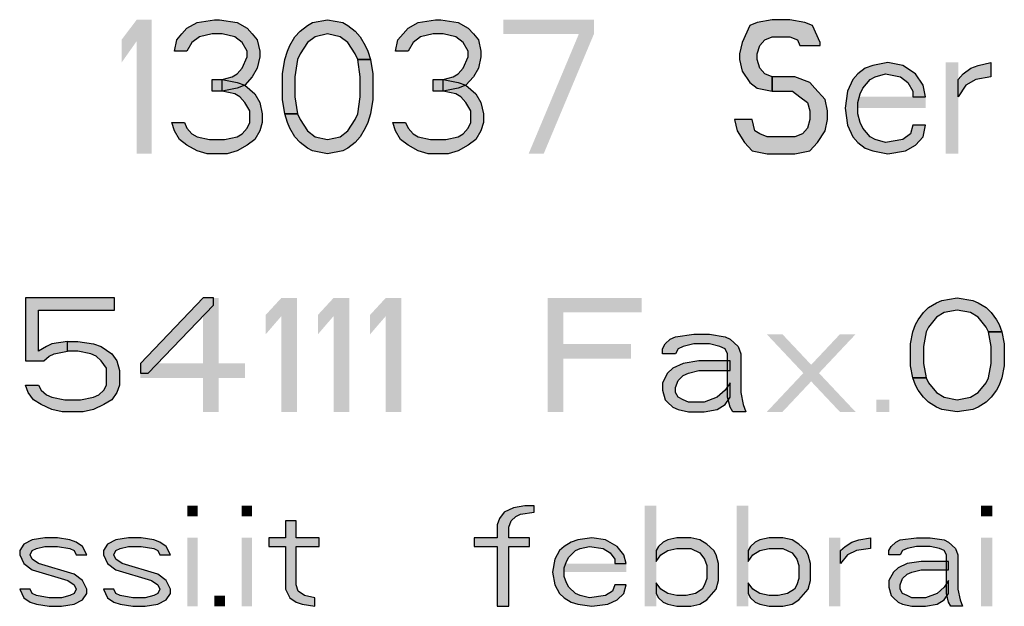
# Model space of a CAD drawing. Units: millimetres. Extents: x 0 to 297, y 0 to 210.
# Drawn here: x 131 to 145, y 10 to 19 of the extents above; entities that cross this region are included whole.
import ezdxf

# ---------------------------------------------------------------- set-up
doc = ezdxf.new("R2010")
doc.units = ezdxf.units.MM
doc.header["$LTSCALE"] = 16.335
doc.layers.add('52_NOTE', color=7, linetype='CONTINUOUS')

msp = doc.modelspace()

# ---------------------------------------------------------------- hatches: boundary and pattern name
at = {"layer": '52_NOTE', "linetype": 'Continuous'}
for points in [[(133.168753, 18.031914), (132.981251, 18.031914), (133.018748, 18.202126), (133.09375, 18.287234), (133.168753, 18.372338), (133.318748, 18.457447), (133.581252, 18.500001), (133.656254, 18.500001), (133.918748, 18.457447), (134.068753, 18.372338), (134.143746, 18.287234), (134.218748, 18.202126), (134.256254, 18.031914), (134.256254, 17.94681), (134.218748, 17.776594), (134.143746, 17.648936), (134.031247, 17.521278), (133.918748, 17.478723), (133.693751, 17.436169), (133.693751, 17.606384), (133.843746, 17.648936), (133.918748, 17.69149), (133.993751, 17.776594), (134.068753, 17.94681), (134.068753, 18.031914), (133.993751, 18.159577), (133.881252, 18.24468), (133.693751, 18.287234), (133.543746, 18.287234), (133.356254, 18.24468), (133.243746, 18.159577)], [(135.718749, 17.904256), (135.681252, 17.98936), (135.568753, 18.159577), (135.456255, 18.24468), (135.268753, 18.287234), (135.081252, 18.24468), (134.968753, 18.159577), (134.856254, 17.98936), (134.818749, 17.904256), (134.781252, 17.648936), (134.781252, 17.351063), (134.818749, 17.095745), (134.631247, 17.095745), (134.593751, 17.308511), (134.593751, 17.69149), (134.631247, 17.904256), (134.668753, 18.031914), (134.70625, 18.117022), (134.781252, 18.24468), (134.856254, 18.329789), (134.968753, 18.414892), (135.043746, 18.457447), (135.268753, 18.500001), (135.493751, 18.457447), (135.568753, 18.414892), (135.681252, 18.329789), (135.756246, 18.24468), (135.831248, 18.117022), (135.868754, 18.031914), (135.90625, 17.904256)], [(136.468754, 18.031914), (136.281253, 18.031914), (136.318749, 18.202126), (136.393751, 18.287234), (136.468754, 18.372338), (136.618749, 18.457447), (136.881253, 18.500001), (136.956246, 18.500001), (137.218749, 18.457447), (137.368754, 18.372338), (137.443747, 18.287234), (137.518749, 18.202126), (137.556246, 18.031914), (137.556246, 17.94681), (137.518749, 17.776594), (137.443747, 17.648936), (137.331248, 17.521278), (137.218749, 17.478723), (136.993752, 17.436169), (136.993752, 17.606384), (137.143747, 17.648936), (137.218749, 17.69149), (137.293752, 17.776594), (137.368754, 17.94681), (137.368754, 18.031914), (137.293752, 18.159577), (137.181253, 18.24468), (136.993752, 18.287234), (136.843747, 18.287234), (136.656246, 18.24468), (136.543747, 18.159577)], [(142.618751, 18.117022), (142.618751, 18.159577), (142.506252, 18.414892), (142.393753, 18.457447), (142.168746, 18.500001), (141.906252, 18.500001), (141.681254, 18.457447), (141.568746, 18.414892), (141.456247, 18.159577), (141.418751, 17.98936), (141.418751, 17.904256), (141.456247, 17.734044), (141.568746, 17.563829), (141.681254, 17.478723), (141.906252, 17.436169), (141.906252, 17.648936), (141.793753, 17.69149), (141.718751, 17.776594), (141.681254, 17.904256), (141.681254, 17.98936), (141.718751, 18.117022), (141.793753, 18.202126), (141.906252, 18.24468), (142.168746, 18.24468), (142.281254, 18.202126), (142.318751, 18.117022)], [(134.818749, 17.095745), (134.856254, 17.010639), (134.968753, 16.840424), (135.081252, 16.755318), (135.268753, 16.712766), (135.456255, 16.755318), (135.568753, 16.840424), (135.681252, 17.010639), (135.718749, 17.095745), (135.756246, 17.351063), (135.756246, 17.648936), (135.718749, 17.904256), (135.90625, 17.904256), (135.943747, 17.69149), (135.943747, 17.308511), (135.90625, 17.095745), (135.868754, 16.968085), (135.831248, 16.882979), (135.756246, 16.755318), (135.681252, 16.670212), (135.568753, 16.585106), (135.493751, 16.542552), (135.268753, 16.5), (135.043746, 16.542552), (134.968753, 16.585106), (134.856254, 16.670212), (134.781252, 16.755318), (134.70625, 16.882979), (134.668753, 16.968085), (134.631247, 17.095745)], [(144.193754, 17.351063), (144.156248, 17.521278), (144.043749, 17.69149), (143.856248, 17.819148), (143.63125, 17.861702), (143.406252, 17.819148), (143.293754, 17.776594), (143.181246, 17.69149), (143.106252, 17.606384), (143.03125, 17.436169), (142.993753, 17.180851), (143.03125, 16.925533), (143.106252, 16.755318), (143.181246, 16.670212), (143.293754, 16.585106), (143.406252, 16.542552), (143.63125, 16.5), (143.893754, 16.542552), (144.043749, 16.62766), (144.156248, 16.755318), (144.193754, 16.925533), (144.006253, 16.925533), (143.968747, 16.797873), (143.856248, 16.712766), (143.593754, 16.670212), (143.443749, 16.712766), (143.368747, 16.755318), (143.256248, 16.882979), (143.218751, 16.968085), (143.181246, 17.095745), (143.181246, 17.265957), (143.218751, 17.393617), (143.256248, 17.478723), (143.368747, 17.606384), (143.443749, 17.648936), (143.593754, 17.69149), (143.818751, 17.648936), (143.93125, 17.563829), (144.006253, 17.436169), (144.006253, 17.351063)], [(144.681246, 17.606384), (144.756248, 17.69149), (144.868747, 17.776594), (144.981246, 17.819148), (145.168747, 17.861702), (145.168747, 17.648936), (144.943749, 17.606384), (144.793754, 17.521278), (144.681246, 17.351063)], [(141.906252, 17.436169), (142.206252, 17.436169), (142.318751, 17.351063), (142.43125, 17.265957), (142.468746, 17.138297), (142.468746, 17.010639), (142.43125, 16.882979), (142.356248, 16.797873), (142.243749, 16.755318), (141.83125, 16.755318), (141.718751, 16.797873), (141.643748, 16.840424), (141.606252, 17.010639), (141.343748, 17.010639), (141.381254, 16.840424), (141.493753, 16.670212), (141.606252, 16.542552), (141.83125, 16.5), (142.243749, 16.5), (142.468746, 16.542552), (142.581254, 16.670212), (142.693753, 16.840424), (142.73125, 17.010639), (142.73125, 17.138297), (142.693753, 17.308511), (142.543749, 17.478723), (142.468746, 17.563829), (142.243749, 17.648936), (141.906252, 17.648936)], [(133.543746, 17.436169), (133.543746, 17.606384), (133.693751, 17.606384), (133.918748, 17.563829), (134.031247, 17.521278), (134.181252, 17.393617), (134.256254, 17.265957), (134.293751, 17.095745), (134.293751, 16.968085), (134.256254, 16.840424), (134.181252, 16.712766), (134.068753, 16.62766), (133.918748, 16.542552), (133.768753, 16.5), (133.468753, 16.5), (133.318748, 16.542552), (133.168753, 16.62766), (133.056254, 16.712766), (132.981251, 16.840424), (132.943746, 16.968085), (133.131247, 16.968085), (133.168753, 16.882979), (133.243746, 16.797873), (133.318748, 16.755318), (133.506249, 16.712766), (133.731247, 16.712766), (133.918748, 16.755318), (133.993751, 16.797873), (134.068753, 16.882979), (134.10625, 16.968085), (134.10625, 17.138297), (134.031247, 17.265957), (133.956254, 17.351063), (133.881252, 17.393617), (133.693751, 17.436169)], [(136.843747, 17.436169), (136.843747, 17.606384), (136.993752, 17.606384), (137.218749, 17.563829), (137.331248, 17.521278), (137.481253, 17.393617), (137.556246, 17.265957), (137.593752, 17.095745), (137.593752, 16.968085), (137.556246, 16.840424), (137.481253, 16.712766), (137.368754, 16.62766), (137.218749, 16.542552), (137.068754, 16.5), (136.768754, 16.5), (136.618749, 16.542552), (136.468754, 16.62766), (136.356246, 16.712766), (136.281253, 16.840424), (136.243747, 16.968085), (136.431248, 16.968085), (136.468754, 16.882979), (136.543747, 16.797873), (136.618749, 16.755318), (136.80625, 16.712766), (137.031248, 16.712766), (137.218749, 16.755318), (137.293752, 16.797873), (137.368754, 16.882979), (137.406251, 16.968085), (137.406251, 17.138297), (137.331248, 17.265957), (137.256246, 17.351063), (137.181253, 17.393617), (136.993752, 17.436169)], [(130.760314, 14.35), (130.760314, 13.409575), (131.033023, 13.409575), (131.110935, 13.481915), (131.188855, 13.518086), (131.383644, 13.554255), (131.383644, 13.698937), (131.1499, 13.662766), (131.071979, 13.626597), (130.955102, 13.554255), (130.955102, 14.169149), (132.084895, 14.169149), (132.084895, 14.35)], [(133.409476, 14.35), (132.474481, 13.373404), (132.474481, 13.228724), (132.591357, 13.228724), (133.565309, 14.241489), (133.565309, 14.35)], [(145.135937, 13.843616), (145.096981, 13.915958), (144.980104, 14.060638), (144.863227, 14.132978), (144.668439, 14.169149), (144.473641, 14.132978), (144.356774, 14.060638), (144.239897, 13.915958), (144.200941, 13.843616), (144.161976, 13.626597), (144.161976, 13.373404), (144.200941, 13.156382), (144.006144, 13.156382), (143.967188, 13.337233), (143.967188, 13.662766), (144.006144, 13.843616), (144.0451, 13.952127), (144.084065, 14.024469), (144.161976, 14.132978), (144.239897, 14.20532), (144.356774, 14.27766), (144.434686, 14.313831), (144.668439, 14.35), (144.902183, 14.313831), (144.980104, 14.27766), (145.096981, 14.20532), (145.174892, 14.132978), (145.252813, 14.024469), (145.291769, 13.952127), (145.330725, 13.843616)], [(144.200941, 13.156382), (144.239897, 13.084042), (144.356774, 12.939363), (144.473641, 12.867021), (144.668439, 12.830852), (144.863227, 12.867021), (144.980104, 12.939363), (145.096981, 13.084042), (145.135937, 13.156382), (145.174892, 13.373404), (145.174892, 13.626597), (145.135937, 13.843616), (145.330725, 13.843616), (145.36969, 13.662766), (145.36969, 13.337233), (145.330725, 13.156382), (145.291769, 13.047871), (145.252813, 12.975532), (145.174892, 12.867021), (145.096981, 12.794681), (144.980104, 12.722341), (144.902183, 12.68617), (144.668439, 12.649999), (144.434686, 12.68617), (144.356774, 12.722341), (144.239897, 12.794681), (144.161976, 12.867021), (144.084065, 12.975532), (144.0451, 13.047871), (144.006144, 13.156382)], [(131.383644, 13.554255), (131.383644, 13.698937), (131.539476, 13.698937), (131.77323, 13.662766), (131.890106, 13.626597), (132.045939, 13.518086), (132.123851, 13.409575), (132.162816, 13.264893), (132.162816, 13.047871), (132.123851, 12.939363), (132.045939, 12.830852), (131.929062, 12.75851), (131.77323, 12.68617), (131.617397, 12.649999), (131.305732, 12.649999), (131.1499, 12.68617), (130.994067, 12.75851), (130.87719, 12.830852), (130.79927, 12.939363), (130.760314, 13.047871), (130.955102, 13.047871), (130.994067, 12.975532), (131.071979, 12.903192), (131.1499, 12.867021), (131.344688, 12.830852), (131.578441, 12.830852), (131.77323, 12.867021), (131.851141, 12.903192), (131.929062, 12.975532), (131.968018, 13.047871), (131.968018, 13.301064), (131.890106, 13.409575), (131.812186, 13.481915), (131.734274, 13.518086), (131.539476, 13.554255)], [(140.266145, 13.518086), (140.266145, 13.590426), (140.3051, 13.662766), (140.383021, 13.735105), (140.460942, 13.771276), (140.733642, 13.807447), (140.967396, 13.807447), (141.201149, 13.771276), (141.279061, 13.735105), (141.395937, 13.626597), (141.434893, 13.518086), (141.434893, 12.939363), (141.473858, 12.75851), (141.512814, 12.649999), (141.318016, 12.649999), (141.279061, 12.722341), (141.240105, 12.867021), (141.240105, 13.518086), (141.201149, 13.590426), (141.123228, 13.626597), (140.967396, 13.662766), (140.733642, 13.662766), (140.57781, 13.626597), (140.499898, 13.590426), (140.460942, 13.518086)], [(141.279061, 13.409575), (140.811563, 13.409575), (140.57781, 13.373404), (140.421977, 13.301064), (140.344065, 13.228724), (140.266145, 13.084042), (140.266145, 12.975532), (140.3051, 12.830852), (140.344065, 12.794681), (140.421977, 12.722341), (140.499898, 12.68617), (140.65573, 12.649999), (140.889475, 12.649999), (141.084272, 12.68617), (141.201149, 12.75851), (141.279061, 12.867021), (141.279061, 13.084042), (141.201149, 12.975532), (141.084272, 12.867021), (140.889475, 12.794681), (140.65573, 12.794681), (140.57781, 12.830852), (140.499898, 12.867021), (140.460942, 12.939363), (140.460942, 13.011703), (140.499898, 13.120214), (140.57781, 13.192553), (140.65573, 13.228724), (140.811563, 13.264893), (141.279061, 13.264893)], [(138.35156, 11.250001), (138.214064, 11.250001), (138.042188, 11.218085), (137.904692, 11.154256), (137.835934, 11.058512), (137.801565, 10.962767), (137.801565, 10.771276), (137.457814, 10.771276), (137.457814, 10.643618), (137.801565, 10.643618), (137.801565, 9.75), (137.97344, 9.75), (137.97344, 10.643618), (138.282812, 10.643618), (138.282812, 10.771276), (137.97344, 10.771276), (137.97344, 10.930851), (138.00781, 11.026596), (138.076558, 11.090425), (138.145315, 11.122341), (138.35156, 11.154256)], [(134.640628, 11.026596), (134.640628, 10.771276), (134.390624, 10.771276), (134.390624, 10.643618), (134.640628, 10.643618), (134.640628, 10.005319), (134.703123, 9.877661), (134.796878, 9.813829), (134.890624, 9.781916), (135.078125, 9.75), (135.078125, 9.877661), (134.921876, 9.909574), (134.828121, 9.973405), (134.796878, 10.06915), (134.796878, 10.643618), (135.140629, 10.643618), (135.140629, 10.771276), (134.796878, 10.771276), (134.796878, 11.026596)], [(131.671879, 10.515957), (131.609376, 10.643618), (131.515621, 10.707447), (131.421875, 10.739362), (131.234373, 10.771276), (131.046872, 10.771276), (130.859371, 10.739362), (130.734373, 10.675531), (130.671879, 10.579786), (130.671879, 10.515957), (130.734373, 10.388297), (130.859371, 10.292552), (131.390623, 10.132979), (131.484378, 10.06915), (131.515621, 10.005319), (131.484378, 9.94149), (131.421875, 9.909574), (131.296877, 9.877661), (131.109376, 9.877661), (130.921874, 9.909574), (130.859371, 9.94149), (130.828128, 10.005319), (130.671879, 10.005319), (130.734373, 9.877661), (130.828128, 9.813829), (130.921874, 9.781916), (131.109376, 9.75), (131.296877, 9.75), (131.484378, 9.781916), (131.609376, 9.845745), (131.671879, 9.94149), (131.671879, 10.005319), (131.609376, 10.132979), (131.484378, 10.228723), (130.953126, 10.388297), (130.859371, 10.452128), (130.828128, 10.515957), (130.859371, 10.579786), (130.921874, 10.611702), (131.046872, 10.643618), (131.234373, 10.643618), (131.421875, 10.611702), (131.484378, 10.579786), (131.515621, 10.515957)], [(132.921875, 10.515957), (132.859372, 10.643618), (132.765626, 10.707447), (132.67188, 10.739362), (132.484378, 10.771276), (132.296877, 10.771276), (132.109376, 10.739362), (131.984378, 10.675531), (131.921875, 10.579786), (131.921875, 10.515957), (131.984378, 10.388297), (132.109376, 10.292552), (132.640628, 10.132979), (132.734374, 10.06915), (132.765626, 10.005319), (132.734374, 9.94149), (132.67188, 9.909574), (132.546873, 9.877661), (132.359371, 9.877661), (132.171879, 9.909574), (132.109376, 9.94149), (132.078124, 10.005319), (131.921875, 10.005319), (131.984378, 9.877661), (132.078124, 9.813829), (132.171879, 9.781916), (132.359371, 9.75), (132.546873, 9.75), (132.734374, 9.781916), (132.859372, 9.845745), (132.921875, 9.94149), (132.921875, 10.005319), (132.859372, 10.132979), (132.734374, 10.228723), (132.203122, 10.388297), (132.109376, 10.452128), (132.078124, 10.515957), (132.109376, 10.579786), (132.171879, 10.611702), (132.296877, 10.643618), (132.484378, 10.643618), (132.67188, 10.611702), (132.734374, 10.579786), (132.765626, 10.515957)], [(139.726563, 10.388297), (139.692184, 10.515957), (139.589066, 10.643618), (139.417191, 10.739362), (139.210937, 10.771276), (139.004683, 10.739362), (138.901565, 10.707447), (138.798438, 10.643618), (138.72969, 10.579786), (138.660941, 10.452128), (138.626563, 10.260639), (138.660941, 10.06915), (138.72969, 9.94149), (138.798438, 9.877661), (138.901565, 9.813829), (139.004683, 9.781916), (139.210937, 9.75), (139.451561, 9.781916), (139.589066, 9.845745), (139.692184, 9.94149), (139.726563, 10.06915), (139.554688, 10.06915), (139.520309, 9.973405), (139.417191, 9.909574), (139.176558, 9.877661), (139.039062, 9.909574), (138.970313, 9.94149), (138.867186, 10.037234), (138.832817, 10.101063), (138.798438, 10.196808), (138.798438, 10.324468), (138.832817, 10.420213), (138.867186, 10.484042), (138.970313, 10.579786), (139.039062, 10.611702), (139.176558, 10.643618), (139.382812, 10.611702), (139.485939, 10.547873), (139.554688, 10.452128), (139.554688, 10.388297)], [(140.173441, 10.579786), (140.173441, 10.420213), (140.242189, 10.515957), (140.345316, 10.579786), (140.482813, 10.611702), (140.689067, 10.611702), (140.826563, 10.547873), (140.895312, 10.452128), (140.92969, 10.356384), (140.92969, 10.164894), (140.895312, 10.06915), (140.860933, 10.005319), (140.757815, 9.94149), (140.620309, 9.909574), (140.482813, 9.909574), (140.345316, 9.94149), (140.242189, 10.005319), (140.173441, 10.101063), (140.173441, 9.94149), (140.20781, 9.877661), (140.276559, 9.813829), (140.345316, 9.781916), (140.482813, 9.75), (140.689067, 9.75), (140.826563, 9.781916), (140.92969, 9.845745), (141.067187, 10.005319), (141.101566, 10.132979), (141.101566, 10.388297), (141.067187, 10.515957), (141.032808, 10.579786), (140.92969, 10.675531), (140.826563, 10.739362), (140.689067, 10.771276), (140.482813, 10.771276), (140.345316, 10.739362), (140.276559, 10.707447), (140.20781, 10.643618)], [(141.548434, 10.579786), (141.548434, 10.420213), (141.617192, 10.515957), (141.72031, 10.579786), (141.857815, 10.611702), (142.06406, 10.611702), (142.201566, 10.547873), (142.270314, 10.452128), (142.304684, 10.356384), (142.304684, 10.164894), (142.270314, 10.06915), (142.235936, 10.005319), (142.132809, 9.94149), (141.995312, 9.909574), (141.857815, 9.909574), (141.72031, 9.94149), (141.617192, 10.005319), (141.548434, 10.101063), (141.548434, 9.94149), (141.582813, 9.877661), (141.651561, 9.813829), (141.72031, 9.781916), (141.857815, 9.75), (142.06406, 9.75), (142.201566, 9.781916), (142.304684, 9.845745), (142.44219, 10.005319), (142.476559, 10.132979), (142.476559, 10.388297), (142.44219, 10.515957), (142.407811, 10.579786), (142.304684, 10.675531), (142.201566, 10.739362), (142.06406, 10.771276), (141.857815, 10.771276), (141.72031, 10.739362), (141.651561, 10.707447), (141.582813, 10.643618)], [(142.923437, 10.579786), (142.992185, 10.643618), (143.095312, 10.707447), (143.198439, 10.739362), (143.370315, 10.771276), (143.370315, 10.611702), (143.164061, 10.579786), (143.026564, 10.515957), (142.923437, 10.388297)], [(143.645308, 10.515957), (143.645308, 10.579786), (143.679687, 10.643618), (143.748435, 10.707447), (143.817183, 10.739362), (144.057816, 10.771276), (144.264061, 10.771276), (144.470315, 10.739362), (144.539063, 10.707447), (144.64219, 10.611702), (144.67656, 10.515957), (144.67656, 10.005319), (144.710939, 9.845745), (144.745308, 9.75), (144.573433, 9.75), (144.539063, 9.813829), (144.504685, 9.94149), (144.504685, 10.515957), (144.470315, 10.579786), (144.401567, 10.611702), (144.264061, 10.643618), (144.057816, 10.643618), (143.92031, 10.611702), (143.851562, 10.579786), (143.817183, 10.515957)], [(144.539063, 10.420213), (144.126564, 10.420213), (143.92031, 10.388297), (143.782814, 10.324468), (143.714065, 10.260639), (143.645308, 10.132979), (143.645308, 10.037234), (143.679687, 9.909574), (143.714065, 9.877661), (143.782814, 9.813829), (143.851562, 9.781916), (143.989059, 9.75), (144.195313, 9.75), (144.367188, 9.781916), (144.470315, 9.845745), (144.539063, 9.94149), (144.539063, 10.132979), (144.470315, 10.037234), (144.367188, 9.94149), (144.195313, 9.877661), (143.989059, 9.877661), (143.92031, 9.909574), (143.851562, 9.94149), (143.817183, 10.005319), (143.817183, 10.06915), (143.851562, 10.164894), (143.92031, 10.228723), (143.989059, 10.260639), (144.126564, 10.292552), (144.539063, 10.292552)]]:
    msp.add_hatch(color=2, dxfattribs=at).paths.add_polyline_path(points)

# ---------------------------------------------------------------- linework, layer by layer
at = {"layer": '52_NOTE', "color": 2, "linetype": 'Continuous'}
for points in [[(133.168753, 18.031914), (132.981251, 18.031914), (133.018748, 18.202126), (133.09375, 18.287234), (133.168753, 18.372338), (133.318748, 18.457447), (133.581252, 18.500001), (133.656254, 18.500001), (133.918748, 18.457447), (134.068753, 18.372338), (134.143746, 18.287234), (134.218748, 18.202126), (134.256254, 18.031914), (134.256254, 17.94681), (134.218748, 17.776594), (134.143746, 17.648936), (134.031247, 17.521278), (133.918748, 17.478723), (133.693751, 17.436169), (133.693751, 17.606384), (133.843746, 17.648936), (133.918748, 17.69149), (133.993751, 17.776594), (134.068753, 17.94681), (134.068753, 18.031914), (133.993751, 18.159577), (133.881252, 18.24468), (133.693751, 18.287234), (133.543746, 18.287234), (133.356254, 18.24468), (133.243746, 18.159577), (133.168753, 18.031914)], [(135.718749, 17.904256), (135.681252, 17.98936), (135.568753, 18.159577), (135.456255, 18.24468), (135.268753, 18.287234), (135.081252, 18.24468), (134.968753, 18.159577), (134.856254, 17.98936), (134.818749, 17.904256), (134.781252, 17.648936), (134.781252, 17.351063), (134.818749, 17.095745), (134.631247, 17.095745), (134.593751, 17.308511), (134.593751, 17.69149), (134.631247, 17.904256), (134.668753, 18.031914), (134.70625, 18.117022), (134.781252, 18.24468), (134.856254, 18.329789), (134.968753, 18.414892), (135.043746, 18.457447), (135.268753, 18.500001), (135.493751, 18.457447), (135.568753, 18.414892), (135.681252, 18.329789), (135.756246, 18.24468), (135.831248, 18.117022), (135.868754, 18.031914), (135.90625, 17.904256), (135.718749, 17.904256)], [(136.468754, 18.031914), (136.281253, 18.031914), (136.318749, 18.202126), (136.393751, 18.287234), (136.468754, 18.372338), (136.618749, 18.457447), (136.881253, 18.500001), (136.956246, 18.500001), (137.218749, 18.457447), (137.368754, 18.372338), (137.443747, 18.287234), (137.518749, 18.202126), (137.556246, 18.031914), (137.556246, 17.94681), (137.518749, 17.776594), (137.443747, 17.648936), (137.331248, 17.521278), (137.218749, 17.478723), (136.993752, 17.436169), (136.993752, 17.606384), (137.143747, 17.648936), (137.218749, 17.69149), (137.293752, 17.776594), (137.368754, 17.94681), (137.368754, 18.031914), (137.293752, 18.159577), (137.181253, 18.24468), (136.993752, 18.287234), (136.843747, 18.287234), (136.656246, 18.24468), (136.543747, 18.159577), (136.468754, 18.031914)], [(142.618751, 18.117022), (142.618751, 18.159577), (142.506252, 18.414892), (142.393753, 18.457447), (142.168746, 18.500001), (141.906252, 18.500001), (141.681254, 18.457447), (141.568746, 18.414892), (141.456247, 18.159577), (141.418751, 17.98936), (141.418751, 17.904256), (141.456247, 17.734044), (141.568746, 17.563829), (141.681254, 17.478723), (141.906252, 17.436169), (141.906252, 17.648936), (141.793753, 17.69149), (141.718751, 17.776594), (141.681254, 17.904256), (141.681254, 17.98936), (141.718751, 18.117022), (141.793753, 18.202126), (141.906252, 18.24468), (142.168746, 18.24468), (142.281254, 18.202126), (142.318751, 18.117022), (142.618751, 18.117022)], [(134.818749, 17.095745), (134.856254, 17.010639), (134.968753, 16.840424), (135.081252, 16.755318), (135.268753, 16.712766), (135.456255, 16.755318), (135.568753, 16.840424), (135.681252, 17.010639), (135.718749, 17.095745), (135.756246, 17.351063), (135.756246, 17.648936), (135.718749, 17.904256), (135.90625, 17.904256), (135.943747, 17.69149), (135.943747, 17.308511), (135.90625, 17.095745), (135.868754, 16.968085), (135.831248, 16.882979), (135.756246, 16.755318), (135.681252, 16.670212), (135.568753, 16.585106), (135.493751, 16.542552), (135.268753, 16.5), (135.043746, 16.542552), (134.968753, 16.585106), (134.856254, 16.670212), (134.781252, 16.755318), (134.70625, 16.882979), (134.668753, 16.968085), (134.631247, 17.095745), (134.818749, 17.095745)], [(144.193754, 17.351063), (144.156248, 17.521278), (144.043749, 17.69149), (143.856248, 17.819148), (143.63125, 17.861702), (143.406252, 17.819148), (143.293754, 17.776594), (143.181246, 17.69149), (143.106252, 17.606384), (143.03125, 17.436169), (142.993753, 17.180851), (143.03125, 16.925533), (143.106252, 16.755318), (143.181246, 16.670212), (143.293754, 16.585106), (143.406252, 16.542552), (143.63125, 16.5), (143.893754, 16.542552), (144.043749, 16.62766), (144.156248, 16.755318), (144.193754, 16.925533), (144.006253, 16.925533), (143.968747, 16.797873), (143.856248, 16.712766), (143.593754, 16.670212), (143.443749, 16.712766), (143.368747, 16.755318), (143.256248, 16.882979), (143.218751, 16.968085), (143.181246, 17.095745), (143.181246, 17.265957), (143.218751, 17.393617), (143.256248, 17.478723), (143.368747, 17.606384), (143.443749, 17.648936), (143.593754, 17.69149), (143.818751, 17.648936), (143.93125, 17.563829), (144.006253, 17.436169), (144.006253, 17.351063), (144.193754, 17.351063)], [(144.681246, 17.606384), (144.756248, 17.69149), (144.868747, 17.776594), (144.981246, 17.819148), (145.168747, 17.861702), (145.168747, 17.648936), (144.943749, 17.606384), (144.793754, 17.521278), (144.681246, 17.351063), (144.681246, 17.606384)], [(141.906252, 17.436169), (142.206252, 17.436169), (142.318751, 17.351063), (142.43125, 17.265957), (142.468746, 17.138297), (142.468746, 17.010639), (142.43125, 16.882979), (142.356248, 16.797873), (142.243749, 16.755318), (141.83125, 16.755318), (141.718751, 16.797873), (141.643748, 16.840424), (141.606252, 17.010639), (141.343748, 17.010639), (141.381254, 16.840424), (141.493753, 16.670212), (141.606252, 16.542552), (141.83125, 16.5), (142.243749, 16.5), (142.468746, 16.542552), (142.581254, 16.670212), (142.693753, 16.840424), (142.73125, 17.010639), (142.73125, 17.138297), (142.693753, 17.308511), (142.543749, 17.478723), (142.468746, 17.563829), (142.243749, 17.648936), (141.906252, 17.648936), (141.906252, 17.436169)], [(133.543746, 17.436169), (133.543746, 17.606384), (133.693751, 17.606384), (133.918748, 17.563829), (134.031247, 17.521278), (134.181252, 17.393617), (134.256254, 17.265957), (134.293751, 17.095745), (134.293751, 16.968085), (134.256254, 16.840424), (134.181252, 16.712766), (134.068753, 16.62766), (133.918748, 16.542552), (133.768753, 16.5), (133.468753, 16.5), (133.318748, 16.542552), (133.168753, 16.62766), (133.056254, 16.712766), (132.981251, 16.840424), (132.943746, 16.968085), (133.131247, 16.968085), (133.168753, 16.882979), (133.243746, 16.797873), (133.318748, 16.755318), (133.506249, 16.712766), (133.731247, 16.712766), (133.918748, 16.755318), (133.993751, 16.797873), (134.068753, 16.882979), (134.10625, 16.968085), (134.10625, 17.138297), (134.031247, 17.265957), (133.956254, 17.351063), (133.881252, 17.393617), (133.693751, 17.436169), (133.543746, 17.436169)], [(136.843747, 17.436169), (136.843747, 17.606384), (136.993752, 17.606384), (137.218749, 17.563829), (137.331248, 17.521278), (137.481253, 17.393617), (137.556246, 17.265957), (137.593752, 17.095745), (137.593752, 16.968085), (137.556246, 16.840424), (137.481253, 16.712766), (137.368754, 16.62766), (137.218749, 16.542552), (137.068754, 16.5), (136.768754, 16.5), (136.618749, 16.542552), (136.468754, 16.62766), (136.356246, 16.712766), (136.281253, 16.840424), (136.243747, 16.968085), (136.431248, 16.968085), (136.468754, 16.882979), (136.543747, 16.797873), (136.618749, 16.755318), (136.80625, 16.712766), (137.031248, 16.712766), (137.218749, 16.755318), (137.293752, 16.797873), (137.368754, 16.882979), (137.406251, 16.968085), (137.406251, 17.138297), (137.331248, 17.265957), (137.256246, 17.351063), (137.181253, 17.393617), (136.993752, 17.436169), (136.843747, 17.436169)], [(130.760314, 14.35), (130.760314, 13.409575), (131.033023, 13.409575), (131.110935, 13.481915), (131.188855, 13.518086), (131.383644, 13.554255), (131.383644, 13.698937), (131.1499, 13.662766), (131.071979, 13.626597), (130.955102, 13.554255), (130.955102, 14.169149), (132.084895, 14.169149), (132.084895, 14.35), (130.760314, 14.35)], [(133.409476, 14.35), (132.474481, 13.373404), (132.474481, 13.228724), (132.591357, 13.228724), (133.565309, 14.241489), (133.565309, 14.35), (133.409476, 14.35)], [(145.135937, 13.843616), (145.096981, 13.915958), (144.980104, 14.060638), (144.863227, 14.132978), (144.668439, 14.169149), (144.473641, 14.132978), (144.356774, 14.060638), (144.239897, 13.915958), (144.200941, 13.843616), (144.161976, 13.626597), (144.161976, 13.373404), (144.200941, 13.156382), (144.006144, 13.156382), (143.967188, 13.337233), (143.967188, 13.662766), (144.006144, 13.843616), (144.0451, 13.952127), (144.084065, 14.024469), (144.161976, 14.132978), (144.239897, 14.20532), (144.356774, 14.27766), (144.434686, 14.313831), (144.668439, 14.35), (144.902183, 14.313831), (144.980104, 14.27766), (145.096981, 14.20532), (145.174892, 14.132978), (145.252813, 14.024469), (145.291769, 13.952127), (145.330725, 13.843616), (145.135937, 13.843616)], [(144.200941, 13.156382), (144.239897, 13.084042), (144.356774, 12.939363), (144.473641, 12.867021), (144.668439, 12.830852), (144.863227, 12.867021), (144.980104, 12.939363), (145.096981, 13.084042), (145.135937, 13.156382), (145.174892, 13.373404), (145.174892, 13.626597), (145.135937, 13.843616), (145.330725, 13.843616), (145.36969, 13.662766), (145.36969, 13.337233), (145.330725, 13.156382), (145.291769, 13.047871), (145.252813, 12.975532), (145.174892, 12.867021), (145.096981, 12.794681), (144.980104, 12.722341), (144.902183, 12.68617), (144.668439, 12.649999), (144.434686, 12.68617), (144.356774, 12.722341), (144.239897, 12.794681), (144.161976, 12.867021), (144.084065, 12.975532), (144.0451, 13.047871), (144.006144, 13.156382), (144.200941, 13.156382)], [(131.383644, 13.554255), (131.383644, 13.698937), (131.539476, 13.698937), (131.77323, 13.662766), (131.890106, 13.626597), (132.045939, 13.518086), (132.123851, 13.409575), (132.162816, 13.264893), (132.162816, 13.047871), (132.123851, 12.939363), (132.045939, 12.830852), (131.929062, 12.75851), (131.77323, 12.68617), (131.617397, 12.649999), (131.305732, 12.649999), (131.1499, 12.68617), (130.994067, 12.75851), (130.87719, 12.830852), (130.79927, 12.939363), (130.760314, 13.047871), (130.955102, 13.047871), (130.994067, 12.975532), (131.071979, 12.903192), (131.1499, 12.867021), (131.344688, 12.830852), (131.578441, 12.830852), (131.77323, 12.867021), (131.851141, 12.903192), (131.929062, 12.975532), (131.968018, 13.047871), (131.968018, 13.301064), (131.890106, 13.409575), (131.812186, 13.481915), (131.734274, 13.518086), (131.539476, 13.554255), (131.383644, 13.554255)], [(140.266145, 13.518086), (140.266145, 13.590426), (140.3051, 13.662766), (140.383021, 13.735105), (140.460942, 13.771276), (140.733642, 13.807447), (140.967396, 13.807447), (141.201149, 13.771276), (141.279061, 13.735105), (141.395937, 13.626597), (141.434893, 13.518086), (141.434893, 12.939363), (141.473858, 12.75851), (141.512814, 12.649999), (141.318016, 12.649999), (141.279061, 12.722341), (141.240105, 12.867021), (141.240105, 13.518086), (141.201149, 13.590426), (141.123228, 13.626597), (140.967396, 13.662766), (140.733642, 13.662766), (140.57781, 13.626597), (140.499898, 13.590426), (140.460942, 13.518086), (140.266145, 13.518086)], [(141.279061, 13.409575), (140.811563, 13.409575), (140.57781, 13.373404), (140.421977, 13.301064), (140.344065, 13.228724), (140.266145, 13.084042), (140.266145, 12.975532), (140.3051, 12.830852), (140.344065, 12.794681), (140.421977, 12.722341), (140.499898, 12.68617), (140.65573, 12.649999), (140.889475, 12.649999), (141.084272, 12.68617), (141.201149, 12.75851), (141.279061, 12.867021), (141.279061, 13.084042), (141.201149, 12.975532), (141.084272, 12.867021), (140.889475, 12.794681), (140.65573, 12.794681), (140.57781, 12.830852), (140.499898, 12.867021), (140.460942, 12.939363), (140.460942, 13.011703), (140.499898, 13.120214), (140.57781, 13.192553), (140.65573, 13.228724), (140.811563, 13.264893), (141.279061, 13.264893), (141.279061, 13.409575)], [(138.35156, 11.250001), (138.214064, 11.250001), (138.042188, 11.218085), (137.904692, 11.154256), (137.835934, 11.058512), (137.801565, 10.962767), (137.801565, 10.771276), (137.457814, 10.771276), (137.457814, 10.643618), (137.801565, 10.643618), (137.801565, 9.75), (137.97344, 9.75), (137.97344, 10.643618), (138.282812, 10.643618), (138.282812, 10.771276), (137.97344, 10.771276), (137.97344, 10.930851), (138.00781, 11.026596), (138.076558, 11.090425), (138.145315, 11.122341), (138.35156, 11.154256), (138.35156, 11.250001)], [(134.640628, 11.026596), (134.640628, 10.771276), (134.390624, 10.771276), (134.390624, 10.643618), (134.640628, 10.643618), (134.640628, 10.005319), (134.703123, 9.877661), (134.796878, 9.813829), (134.890624, 9.781916), (135.078125, 9.75), (135.078125, 9.877661), (134.921876, 9.909574), (134.828121, 9.973405), (134.796878, 10.06915), (134.796878, 10.643618), (135.140629, 10.643618), (135.140629, 10.771276), (134.796878, 10.771276), (134.796878, 11.026596), (134.640628, 11.026596)], [(131.671879, 10.515957), (131.609376, 10.643618), (131.515621, 10.707447), (131.421875, 10.739362), (131.234373, 10.771276), (131.046872, 10.771276), (130.859371, 10.739362), (130.734373, 10.675531), (130.671879, 10.579786), (130.671879, 10.515957), (130.734373, 10.388297), (130.859371, 10.292552), (131.390623, 10.132979), (131.484378, 10.06915), (131.515621, 10.005319), (131.484378, 9.94149), (131.421875, 9.909574), (131.296877, 9.877661), (131.109376, 9.877661), (130.921874, 9.909574), (130.859371, 9.94149), (130.828128, 10.005319), (130.671879, 10.005319), (130.734373, 9.877661), (130.828128, 9.813829), (130.921874, 9.781916), (131.109376, 9.75), (131.296877, 9.75), (131.484378, 9.781916), (131.609376, 9.845745), (131.671879, 9.94149), (131.671879, 10.005319), (131.609376, 10.132979), (131.484378, 10.228723), (130.953126, 10.388297), (130.859371, 10.452128), (130.828128, 10.515957), (130.859371, 10.579786), (130.921874, 10.611702), (131.046872, 10.643618), (131.234373, 10.643618), (131.421875, 10.611702), (131.484378, 10.579786), (131.515621, 10.515957), (131.671879, 10.515957)], [(132.921875, 10.515957), (132.859372, 10.643618), (132.765626, 10.707447), (132.67188, 10.739362), (132.484378, 10.771276), (132.296877, 10.771276), (132.109376, 10.739362), (131.984378, 10.675531), (131.921875, 10.579786), (131.921875, 10.515957), (131.984378, 10.388297), (132.109376, 10.292552), (132.640628, 10.132979), (132.734374, 10.06915), (132.765626, 10.005319), (132.734374, 9.94149), (132.67188, 9.909574), (132.546873, 9.877661), (132.359371, 9.877661), (132.171879, 9.909574), (132.109376, 9.94149), (132.078124, 10.005319), (131.921875, 10.005319), (131.984378, 9.877661), (132.078124, 9.813829), (132.171879, 9.781916), (132.359371, 9.75), (132.546873, 9.75), (132.734374, 9.781916), (132.859372, 9.845745), (132.921875, 9.94149), (132.921875, 10.005319), (132.859372, 10.132979), (132.734374, 10.228723), (132.203122, 10.388297), (132.109376, 10.452128), (132.078124, 10.515957), (132.109376, 10.579786), (132.171879, 10.611702), (132.296877, 10.643618), (132.484378, 10.643618), (132.67188, 10.611702), (132.734374, 10.579786), (132.765626, 10.515957), (132.921875, 10.515957)], [(139.726563, 10.388297), (139.692184, 10.515957), (139.589066, 10.643618), (139.417191, 10.739362), (139.210937, 10.771276), (139.004683, 10.739362), (138.901565, 10.707447), (138.798438, 10.643618), (138.72969, 10.579786), (138.660941, 10.452128), (138.626563, 10.260639), (138.660941, 10.06915), (138.72969, 9.94149), (138.798438, 9.877661), (138.901565, 9.813829), (139.004683, 9.781916), (139.210937, 9.75), (139.451561, 9.781916), (139.589066, 9.845745), (139.692184, 9.94149), (139.726563, 10.06915), (139.554688, 10.06915), (139.520309, 9.973405), (139.417191, 9.909574), (139.176558, 9.877661), (139.039062, 9.909574), (138.970313, 9.94149), (138.867186, 10.037234), (138.832817, 10.101063), (138.798438, 10.196808), (138.798438, 10.324468), (138.832817, 10.420213), (138.867186, 10.484042), (138.970313, 10.579786), (139.039062, 10.611702), (139.176558, 10.643618), (139.382812, 10.611702), (139.485939, 10.547873), (139.554688, 10.452128), (139.554688, 10.388297), (139.726563, 10.388297)], [(140.173441, 10.579786), (140.173441, 10.420213), (140.242189, 10.515957), (140.345316, 10.579786), (140.482813, 10.611702), (140.689067, 10.611702), (140.826563, 10.547873), (140.895312, 10.452128), (140.92969, 10.356384), (140.92969, 10.164894), (140.895312, 10.06915), (140.860933, 10.005319), (140.757815, 9.94149), (140.620309, 9.909574), (140.482813, 9.909574), (140.345316, 9.94149), (140.242189, 10.005319), (140.173441, 10.101063), (140.173441, 9.94149), (140.20781, 9.877661), (140.276559, 9.813829), (140.345316, 9.781916), (140.482813, 9.75), (140.689067, 9.75), (140.826563, 9.781916), (140.92969, 9.845745), (141.067187, 10.005319), (141.101566, 10.132979), (141.101566, 10.388297), (141.067187, 10.515957), (141.032808, 10.579786), (140.92969, 10.675531), (140.826563, 10.739362), (140.689067, 10.771276), (140.482813, 10.771276), (140.345316, 10.739362), (140.276559, 10.707447), (140.20781, 10.643618), (140.173441, 10.579786)], [(141.548434, 10.579786), (141.548434, 10.420213), (141.617192, 10.515957), (141.72031, 10.579786), (141.857815, 10.611702), (142.06406, 10.611702), (142.201566, 10.547873), (142.270314, 10.452128), (142.304684, 10.356384), (142.304684, 10.164894), (142.270314, 10.06915), (142.235936, 10.005319), (142.132809, 9.94149), (141.995312, 9.909574), (141.857815, 9.909574), (141.72031, 9.94149), (141.617192, 10.005319), (141.548434, 10.101063), (141.548434, 9.94149), (141.582813, 9.877661), (141.651561, 9.813829), (141.72031, 9.781916), (141.857815, 9.75), (142.06406, 9.75), (142.201566, 9.781916), (142.304684, 9.845745), (142.44219, 10.005319), (142.476559, 10.132979), (142.476559, 10.388297), (142.44219, 10.515957), (142.407811, 10.579786), (142.304684, 10.675531), (142.201566, 10.739362), (142.06406, 10.771276), (141.857815, 10.771276), (141.72031, 10.739362), (141.651561, 10.707447), (141.582813, 10.643618), (141.548434, 10.579786)], [(142.923437, 10.579786), (142.992185, 10.643618), (143.095312, 10.707447), (143.198439, 10.739362), (143.370315, 10.771276), (143.370315, 10.611702), (143.164061, 10.579786), (143.026564, 10.515957), (142.923437, 10.388297), (142.923437, 10.579786)], [(143.645308, 10.515957), (143.645308, 10.579786), (143.679687, 10.643618), (143.748435, 10.707447), (143.817183, 10.739362), (144.057816, 10.771276), (144.264061, 10.771276), (144.470315, 10.739362), (144.539063, 10.707447), (144.64219, 10.611702), (144.67656, 10.515957), (144.67656, 10.005319), (144.710939, 9.845745), (144.745308, 9.75), (144.573433, 9.75), (144.539063, 9.813829), (144.504685, 9.94149), (144.504685, 10.515957), (144.470315, 10.579786), (144.401567, 10.611702), (144.264061, 10.643618), (144.057816, 10.643618), (143.92031, 10.611702), (143.851562, 10.579786), (143.817183, 10.515957), (143.645308, 10.515957)], [(144.539063, 10.420213), (144.126564, 10.420213), (143.92031, 10.388297), (143.782814, 10.324468), (143.714065, 10.260639), (143.645308, 10.132979), (143.645308, 10.037234), (143.679687, 9.909574), (143.714065, 9.877661), (143.782814, 9.813829), (143.851562, 9.781916), (143.989059, 9.75), (144.195313, 9.75), (144.367188, 9.781916), (144.470315, 9.845745), (144.539063, 9.94149), (144.539063, 10.132979), (144.470315, 10.037234), (144.367188, 9.94149), (144.195313, 9.877661), (143.989059, 9.877661), (143.92031, 9.909574), (143.851562, 9.94149), (143.817183, 10.005319), (143.817183, 10.06915), (143.851562, 10.164894), (143.92031, 10.228723), (143.989059, 10.260639), (144.126564, 10.292552), (144.539063, 10.292552), (144.539063, 10.420213)]]:
    msp.add_lwpolyline(points, dxfattribs=at)
for points in [[(132.19375, 18.202126), (132.19375, 17.861702), (132.418748, 18.500001), (132.643746, 18.500001)], [(132.418748, 18.500001), (132.418748, 16.5), (132.643746, 18.500001), (132.643746, 16.5)], [(137.893752, 18.500001), (137.893752, 18.287234), (139.243748, 18.500001), (139.243748, 18.287234)], [(139.01875, 18.287234), (138.268754, 16.5), (139.243748, 18.287234), (138.493752, 16.5)], [(144.493754, 17.861702), (144.493754, 16.5), (144.681246, 17.861702), (144.681246, 16.5)], [(144.193754, 17.351063), (143.181246, 17.351063), (144.193754, 17.180851), (143.181246, 17.180851)], [(133.409476, 14.35), (133.409476, 12.649999), (133.643229, 14.35), (133.643229, 12.649999)], [(134.34448, 14.096809), (134.34448, 13.807447), (134.578225, 14.35), (134.811978, 14.35)], [(134.578225, 14.35), (134.578225, 12.649999), (134.811978, 14.35), (134.811978, 12.649999)], [(135.123643, 14.096809), (135.123643, 13.807447), (135.357397, 14.35), (135.59115, 14.35)], [(135.357397, 14.35), (135.357397, 12.649999), (135.59115, 14.35), (135.59115, 12.649999)], [(135.902815, 14.096809), (135.902815, 13.807447), (136.136559, 14.35), (136.370313, 14.35)], [(136.136559, 14.35), (136.136559, 12.649999), (136.370313, 14.35), (136.370313, 12.649999)], [(138.551977, 14.35), (138.551977, 12.649999), (138.785731, 14.35), (138.785731, 12.649999)], [(138.785731, 14.35), (138.785731, 14.132978), (139.954479, 14.35), (139.954479, 14.132978)], [(141.824479, 13.807447), (142.915316, 12.649999), (142.058232, 13.807447), (143.14906, 12.649999)], [(142.915316, 13.807447), (141.824479, 12.649999), (143.14906, 13.807447), (142.058232, 12.649999)], [(138.785731, 13.662766), (138.785731, 13.445744), (139.798647, 13.662766), (139.798647, 13.445744)], [(132.474481, 13.373404), (132.474481, 13.156382), (134.032815, 13.373404), (134.032815, 13.156382)], [(143.460725, 12.830852), (143.460725, 12.649999), (143.655523, 12.830852), (143.655523, 12.649999)], [(133.171871, 11.250001), (133.171871, 11.090425), (133.328129, 11.250001), (133.328129, 11.090425)], [(133.984379, 11.250001), (133.984379, 11.090425), (134.140628, 11.250001), (134.140628, 11.090425)], [(140.001565, 11.250001), (140.001565, 9.75), (140.173441, 11.250001), (140.173441, 9.75)], [(141.376559, 11.250001), (141.376559, 9.75), (141.548434, 11.250001), (141.548434, 9.75)], [(145.020311, 11.250001), (145.020311, 11.090425), (145.192186, 11.250001), (145.192186, 11.090425)], [(133.171871, 10.771276), (133.171871, 9.75), (133.328129, 10.771276), (133.328129, 9.75)], [(133.984379, 10.771276), (133.984379, 9.75), (134.140628, 10.771276), (134.140628, 9.75)], [(142.751562, 10.771276), (142.751562, 9.75), (142.923437, 10.771276), (142.923437, 9.75)], [(145.020311, 10.771276), (145.020311, 9.75), (145.192186, 10.771276), (145.192186, 9.75)], [(139.726563, 10.388297), (138.798438, 10.388297), (139.726563, 10.260639), (138.798438, 10.260639)], [(133.578125, 9.909574), (133.578125, 9.75), (133.734374, 9.909574), (133.734374, 9.75)]]:
    msp.add_solid(points, dxfattribs=at)

doc.saveas('drawing.dxf')
